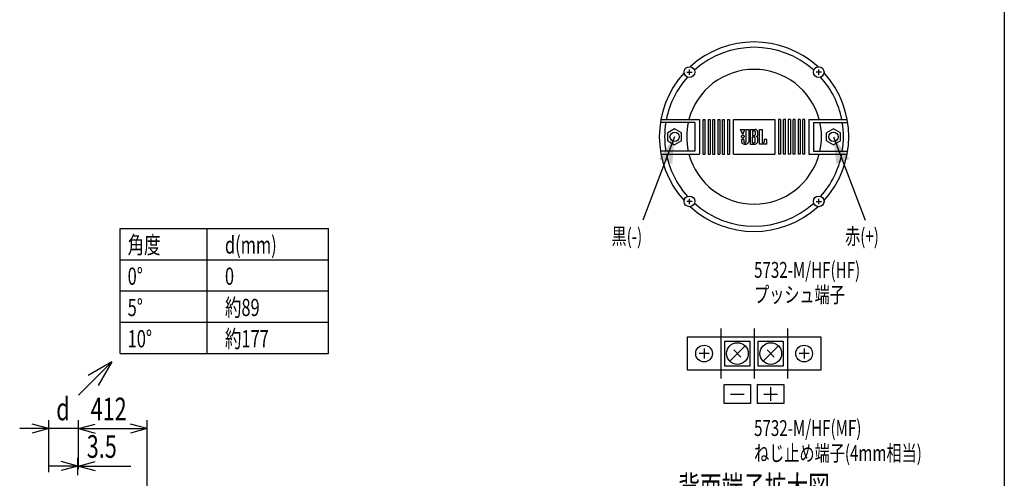
# Model space of a CAD drawing. Extents: x -4500 to 4500, y -6704 to 6673.
# Drawn here: x -1402 to 4500, y -2648 to 102 of the extents above; entities that cross this region are included whole.
import ezdxf
from ezdxf.enums import TextEntityAlignment as Align

# ---------------------------------------------------------------- set-up
doc = ezdxf.new("R2010")
doc.units = 0
doc.header["$LTSCALE"] = 254
doc.header["$MEASUREMENT"] = 0
for name, color, linetype in [('DATA', 7, 'CONTINUOUS'), ('DIMNSIONS', 7, 'CONTINUOUS'), ('HIBINO-BASE', 7, 'CONTINUOUS'), ('SIDE10', 7, 'CONTINUOUS')]:
    doc.layers.add(name, color=color, linetype=linetype)
doc.styles.get("Standard").update_dxf_attribs({"font": 'txt', "bigfont": 'BIGFONT.SHX'})

msp = doc.modelspace()

# ---------------------------------------------------------------- linework, layer by layer
at = {"layer": 'DATA', "color": 7, "linetype": 'Continuous'}
for p, q in [((2596.5, -212.5), (2628.5, -212.5)), ((2612.5, -228.5), (2612.5, -196.5)), ((3403.5, -212.5), (3371.5, -212.5)), ((3387.5, -228.5), (3387.5, -196.5)), ((2644, -514), (2438.5, -514)), ((2441.6, -496), (2672, -496)), ((2644, -514), (2644, -686)), ((2672, -496), (2672, -704)), ((2695.1, -496), (2707.1, -496)), ((2695.1, -704), (2695.1, -496)), ((2707.1, -704), (2707.1, -496)), ((2724.3, -496), (2736.3, -496)), ((2724.3, -496), (2724.3, -704)), ((2736.3, -496), (2736.3, -704)), ((2753.4, -496), (2765.4, -496)), ((2753.4, -704), (2753.4, -496)), ((2765.4, -704), (2765.4, -496)), ((2782.6, -496), (2794.6, -496)), ((2782.6, -496), (2782.6, -704)), ((2794.6, -496), (2794.6, -704)), ((2811.7, -496), (2823.7, -496)), ((2811.7, -704), (2811.7, -496)), ((2823.7, -704), (2823.7, -496)), ((2840.9, -496), (2852.9, -496)), ((2840.9, -496), (2840.9, -704)), ((2852.9, -496), (2852.9, -704)), ((2876, -496), (3124, -496)), ((2876, -704), (2876, -496)), ((2876, -496), (3124, -496)), ((3124, -496), (3124, -704)), ((3159.1, -496), (3147.1, -496)), ((3147.1, -496), (3147.1, -704)), ((3159.1, -496), (3159.1, -704)), ((3188.3, -496), (3176.3, -496)), ((3176.3, -704), (3176.3, -496)), ((3188.3, -704), (3188.3, -496)), ((3217.4, -496), (3205.4, -496)), ((3205.4, -496), (3205.4, -704)), ((3217.4, -496), (3217.4, -704)), ((3246.6, -496), (3234.6, -496)), ((3234.6, -704), (3234.6, -496)), ((3246.6, -704), (3246.6, -496)), ((3275.7, -496), (3263.7, -496)), ((3263.7, -496), (3263.7, -704)), ((3275.7, -496), (3275.7, -704)), ((3304.9, -496), (3292.9, -496)), ((3292.9, -704), (3292.9, -496)), ((3304.9, -704), (3304.9, -496)), ((3328, -496), (3558.4, -496)), ((3328, -496), (3328, -704)), ((3328, -496), (3558.4, -496)), ((3356, -514), (3561.5, -514)), ((3356, -514), (3356, -686)), ((2524, -552), (2482.4, -576)), ((2482.4, -624), (2482.4, -576)), ((2565.6, -576), (2524, -552)), ((2565.6, -624), (2565.6, -576)), ((2932.2, -587.3), (2919.2, -556)), ((2919.2, -556), (2945.3, -556)), ((2932.2, -587.3), (2945.3, -556)), ((2951.5, -556), (2951.5, -630.5)), ((2951.5, -556), (2967.7, -556)), ((2967.7, -556), (2967.7, -630.5)), ((2976.2, -556), (2976.2, -644)), ((2976.2, -556), (3007.2, -556)), ((2990.9, -564.2), (2990.9, -592.5)), ((2990.9, -564.2), (2998.9, -564.2)), ((3007, -568.1), (3007, -588.6)), ((3022.6, -590.8), (3022.6, -570.2)), ((3031.9, -644), (3031.9, -556)), ((3031.9, -556), (3048.7, -556)), ((3048.7, -556), (3048.7, -630.5)), ((3476, -552), (3434.4, -576)), ((3434.4, -624), (3434.4, -576)), ((3517.6, -576), (3476, -552)), ((3517.6, -624), (3517.6, -576)), ((2524, -600), (2333.3, -1100)), ((2482.4, -624), (2524, -648)), ((2565.6, -624), (2524, -648)), ((2939.2, -616.3), (2924.5, -616.3)), ((2924.5, -616.3), (2924.5, -630.5)), ((2939.2, -616.3), (2939.2, -630.5)), ((2976.2, -644), (3007, -644)), ((2990.9, -592.5), (2998.9, -592.5)), ((2990.9, -635.7), (2990.9, -600.9)), ((2990.9, -600.9), (2998.9, -600.9)), ((2990.9, -635.7), (2998.9, -635.7)), ((3007, -631.8), (3007, -604.8)), ((3022.6, -629.8), (3022.6, -606.4)), ((3075.9, -644), (3031.9, -644)), ((3075.9, -616.3), (3061.1, -616.3)), ((3061.1, -616.3), (3061.1, -630.5)), ((3075.9, -644), (3075.9, -616.3)), ((3434.4, -624), (3476, -648)), ((3476, -600), (3666.7, -1100)), ((3517.6, -624), (3476, -648)), ((2644, -686), (2438.5, -686)), ((2441.6, -704), (2672, -704)), ((2695.1, -704), (2707.1, -704)), ((2724.3, -704), (2736.3, -704)), ((2753.4, -704), (2765.4, -704)), ((2782.6, -704), (2794.6, -704)), ((2811.7, -704), (2823.7, -704)), ((2840.9, -704), (2852.9, -704)), ((2876, -704), (3124, -704)), ((3159.1, -704), (3147.1, -704)), ((3188.3, -704), (3176.3, -704)), ((3217.4, -704), (3205.4, -704)), ((3246.6, -704), (3234.6, -704)), ((3275.7, -704), (3263.7, -704)), ((3304.9, -704), (3292.9, -704)), ((3328, -704), (3558.4, -704)), ((3356, -686), (3561.5, -686)), ((2628.5, -987.5), (2596.5, -987.5)), ((2612.5, -1003.5), (2612.5, -971.5)), ((3371.5, -987.5), (3403.5, -987.5)), ((3387.5, -1003.5), (3387.5, -971.5)), ((2800, -1750), (2800, -2050)), ((3000, -1750), (3000, -2050)), ((3200, -1750), (3200, -2050)), ((2700, -1870), (2700, -1930)), ((2854, -1946), (2946, -1854)), ((2921.2, -1921.2), (2878.8, -1878.8)), ((3054, -1946), (3146, -1854)), ((3121.2, -1921.2), (3078.8, -1878.8)), ((3300, -1870), (3300, -1930)), ((2730, -1900), (2670, -1900)), ((3330, -1900), (3270, -1900)), ((3100, -2184), (3100, -2101.9)), ((2859, -2143), (2941, -2143)), ((3058.9, -2143), (3141, -2143))]:
    msp.add_line(p, q, dxfattribs=at)
for points in [[(2600, -1800), (3400, -1800), (3400, -2000), (2600, -2000)], [(2825, -1825), (2975, -1825), (2975, -1975), (2825, -1975)], [(3025, -1825), (3175, -1825), (3175, -1975), (3025, -1975)], [(2821.3, -2086), (2978.7, -2086), (2978.7, -2200), (2821.3, -2200)], [(3021.3, -2086), (3178.6, -2086), (3178.6, -2200), (3021.3, -2200)]]:
    msp.add_lwpolyline(points, close=True, dxfattribs=at)
for centre, radius in [((2612.5, -212.5), 32), ((3387.5, -212.5), 32), ((2524, -600), 28), ((3476, -600), 28), ((2933.1, -599.5), 8.36), ((2612.5, -987.5), 32), ((3387.5, -987.5), 32), ((2700, -1900), 50), ((2900, -1900), 65), ((3100, -1900), 65), ((3300, -1900), 50)]:
    msp.add_circle(centre, radius, dxfattribs=at)
for centre, radius, start, end in [((3000, -600), 568, 47.56559, 132.43441), ((3000, -600), 536, 48.1365, 131.8635), ((3000, -600), 568, 137.56559, 222.43441), ((3000, -600), 404, 14.91737, 165.08263), ((3000, -600), 568, 317.56559, 42.43441), ((3000, -600), 536, 138.1365, 168.81194), ((3000, -600), 536, 11.18806, 41.8635), ((3000, -600), 536, 170.76711, 189.23289), ((3000, -600), 404, 167.70933, 192.29067), ((3000, -600), 404, 347.70933, 12.29067), ((3000, -600), 536, 350.76711, 9.23289), ((2999, -579.7), 15.4, 77.17352, 90.34878), ((3000.7, -573.1), 8.69, 53.13799, 78.7669), ((3004.2, -568.4), 2.81, 5.73298, 52.3581), ((3004.2, -588.3), 2.81, 307.6419, 354.26702), ((3006.1, -572.6), 16.7, 8.22692, 86.15413), ((2934.8, -630), 10.3, 182.777, 207.35961), ((2944, -621.4), 22.7, 216.0088, 275.30914), ((2945.3, -630.7), 6.14, 178.22401, 270.28815), ((2945.4, -630.7), 6.14, 269.71185, 1.77599), ((2948.2, -621.4), 22.7, 264.69086, 323.9912), ((2957.5, -630), 10.3, 332.64039, 357.223), ((2999, -577.1), 15.4, 269.65122, 282.82648), ((2999, -616.4), 15.4, 77.17352, 90.34878), ((2999, -620.2), 15.4, 269.65122, 282.82648), ((3000.7, -583.6), 8.69, 281.2331, 306.86201), ((3000.7, -609.8), 8.69, 53.13799, 78.7669), ((3000.7, -626.8), 8.69, 281.2331, 306.86201), ((3004.2, -605.1), 2.81, 5.73298, 52.3581), ((3004.2, -631.5), 2.81, 307.6419, 354.26702), ((3005.9, -627.2), 16.7, 273.83098, 351.13515), ((3014.1, -590), 8.54, 271.68928, 356.07828), ((3014.1, -607), 8.54, 3.86701, 88.36163), ((3054.9, -630.7), 6.14, 178.22401, 270.28815), ((3054.9, -630.7), 6.14, 269.71185, 1.77599), ((3000, -600), 536, 191.18806, 221.8635), ((3000, -600), 404, 194.91737, 345.08263), ((3000, -600), 536, 318.1365, 348.81194), ((3000, -600), 536, 228.1365, 311.8635), ((3000, -600), 568, 227.56559, 312.43441)]:
    msp.add_arc(centre, radius, start, end, dxfattribs=at)
at = {"layer": 'DATA', "color": 7}
for points in [[(2524, -600), (2509.7, -763.7), (2429.7, -734.6)], [(3476, -600), (3572.6, -733), (3493.2, -763.4)]]:
    msp.add_solid(points, dxfattribs=at)
at = {"layer": 'DIMNSIONS', "color": 7, "linetype": 'Continuous'}
for p, q in [((-1050.3, -2592.5), (-1050.3, -2300)), ((-638.6, -3618.3), (-638.6, -2300)), ((-1050.3, -2350), (-950.3, -2323.2)), ((-1050.3, -2350), (-638.6, -2350)), ((-1050.3, -2350), (-950.3, -2376.8)), ((-638.6, -2350), (-738.6, -2323.2)), ((-638.6, -2350), (-738.6, -2376.8)), ((-1053.8, -2629.3), (-1053.8, -2525)), ((-1050.3, -2592.5), (-1050.3, -2525)), ((-1053.8, -2575), (-1228.8, -2575)), ((-1053.8, -2575), (-1153.8, -2548.2)), ((-1053.8, -2575), (-1153.8, -2601.8)), ((-1050.3, -2575), (-1053.8, -2575)), ((-1050.3, -2575), (-950.3, -2548.2)), ((-1050.3, -2575), (-735.4, -2575)), ((-1050.3, -2575), (-950.3, -2601.8))]:
    msp.add_line(p, q, dxfattribs=at)
at = {"layer": 'HIBINO-BASE', "color": 7, "linetype": 'Continuous'}
msp.add_line((4500, 6673.1), (4500, -6326.9), dxfattribs=at)
at = {"layer": 'SIDE10', "color": 7, "linetype": 'Continuous'}
for p, q in [((-800, -1150), (450, -1150)), ((-800, -1900), (-800, -1150)), ((-279.2, -1900), (-279.2, -1150)), ((450, -1900), (450, -1150)), ((-800, -1337.5), (450, -1337.5)), ((-800, -1525), (450, -1525)), ((-800, -1712.5), (450, -1712.5)), ((-800, -1900), (450, -1900)), ((-1050, -2150), (-850, -1950)), ((-850, -1950), (-992.3, -2032.2)), ((-850, -1950), (-932.2, -2092.3)), ((-1227, -2611.3), (-1227, -2300)), ((-1050.3, -2592.5), (-1050.3, -2300)), ((-1227, -2350), (-1402, -2350)), ((-1227, -2350), (-1327, -2323.2)), ((-1227, -2350), (-1327, -2376.8)), ((-1050.3, -2350), (-1227, -2350)), ((-1050.3, -2350), (-950.3, -2323.2)), ((-1050.3, -2350), (-875.3, -2350)), ((-1050.3, -2350), (-950.3, -2376.8))]:
    msp.add_line(p, q, dxfattribs=at)

# ---------------------------------------------------------------- texts
at = {"layer": 'DATA', "color": 7, "width": 0.7}
for s, height, p in [('黒(-)', 95.02, (2145.7, -1149.4)), ('赤(+)', 95.02, (3545.7, -1149.4)), ('5732-M/HF(HF)', 95.016, (3000, -1351.1)), ('プッシュ端子', 95.02, (3000, -1499.4)), ('5732-M/HF(MF)', 95.016, (3000, -2299.4)), ('ねじ止め端子(4mm相当)', 95.016, (3000, -2449.4))]:
    msp.add_text(s, height=height, dxfattribs=at).set_placement(p, align=Align.TOP_LEFT)
msp.add_text('背面端子拡大図', height=135.74, dxfattribs=at).set_placement((3000, -2700), align=Align.MIDDLE_CENTER)
at = {"layer": 'DIMNSIONS', "color": 7, "width": 0.7}
for s, p in [('412', (-976.8, -2164.6)), ('3.5', (-1000, -2389.6))]:
    msp.add_text(s, height=135.74, dxfattribs=at).set_placement(p, align=Align.TOP_LEFT)
at = {"layer": 'SIDE10', "color": 7, "width": 0.7}
for s, height, p in [('角度', 103.33, (-755, -1197.2)), ('d(mm)', 103.33, (-171.7, -1197.2)), ('0°', 103.33, (-755, -1384.7)), ('0', 103.3, (-171.7, -1384.7)), ('5°', 103.33, (-755, -1572.2)), ('約89', 103.33, (-171.7, -1572.2)), ('10°', 103.33, (-755, -1759.7)), ('約177', 103.33, (-171.7, -1759.7)), ('d', 135.7, (-1182.8, -2164.6))]:
    msp.add_text(s, height=height, dxfattribs=at).set_placement(p, align=Align.TOP_LEFT)

doc.saveas('drawing.dxf')
